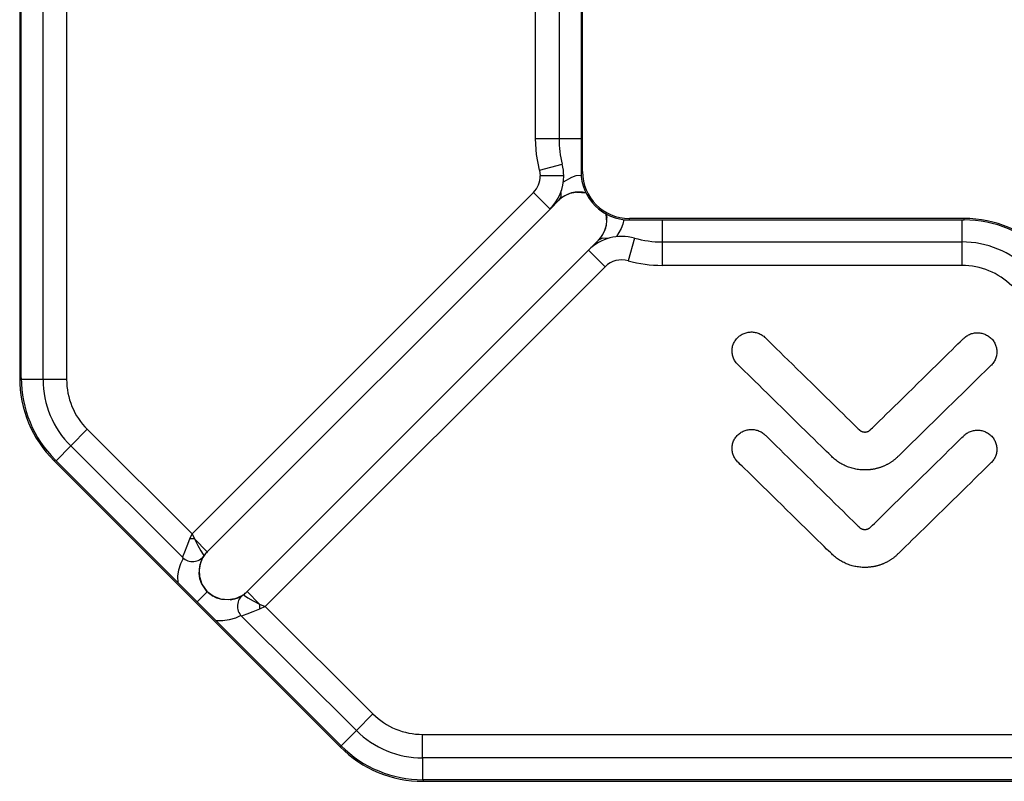
# Model space of a CAD drawing. Units: millimetres. Extents: x 0 to 9057, y 0 to 594.
# Drawn here: x 8355 to 8358, y 283 to 285 of the extents above; entities that cross this region are included whole.
import ezdxf

# ---------------------------------------------------------------- set-up
doc = ezdxf.new("R2010")
doc.units = ezdxf.units.MM
doc.layers.add('EPLAN_2D', color=7, linetype='Continuous', lineweight=25)

msp = doc.modelspace()

# ---------------------------------------------------------------- linework, layer by layer
at = {"layer": 'EPLAN_2D', "ltscale": 4}
for p, q in [((8355.3875, 283.8584), (8355.3875, 286.2174)), ((8355.45, 286.2174), (8355.45, 283.8584)), ((8355.325, 286.2125), (8355.325, 283.8625)), ((8355.329, 283.8625), (8355.329, 286.2125)), ((8356.821, 285.6625), (8356.821, 284.4125)), ((8356.825, 284.4125), (8356.825, 285.6625)), ((8356.7, 284.5), (8356.7, 285.575)), ((8356.7625, 285.575), (8356.7625, 284.5)), ((8356.7625, 284.5), (8356.7, 284.5)), ((8356.821, 284.5), (8356.7625, 284.5)), ((8356.7105, 284.4164), (8356.7711, 284.4319)), ((8356.7105, 284.4164), (8356.7125, 284.4009)), ((8356.821, 284.4125), (8356.825, 284.4125)), ((8356.775, 284.4009), (8356.7125, 284.4009)), ((8355.7846, 283.4472), (8356.6942, 284.3567)), ((8356.7384, 284.3125), (8356.6942, 284.3567)), ((8356.8093, 284.3578), (8356.8344, 284.3554)), ((8356.8344, 284.3554), (8356.8265, 284.3571)), ((8356.8344, 284.3554), (8356.8265, 284.357)), ((8356.7618, 284.336), (8356.7384, 284.3125)), ((8356.7384, 284.3125), (8355.8249, 283.3991)), ((8356.8897, 284.2776), (8356.888, 284.2994)), ((8356.888, 284.2994), (8356.8895, 284.2898)), ((8356.95, 284.2835), (8356.95, 284.2875)), ((8357.842, 284.2875), (8356.95, 284.2875)), ((8356.95, 284.2835), (8357.842, 284.2835)), ((8357.0375, 284.2835), (8357.0375, 284.225)), ((8357.8364, 284.225), (8357.8364, 284.2835)), ((8357.842, 284.2835), (8357.842, 284.2875)), ((8356.8412, 284.2032), (8356.8679, 284.2299)), ((8356.9633, 284.2352), (8356.9464, 284.175)), ((8357.0375, 284.225), (8357.8364, 284.225)), ((8357.0375, 284.225), (8357.0375, 284.1625)), ((8357.8364, 284.1625), (8357.8364, 284.225)), ((8355.931, 283.293), (8356.8412, 284.2032)), ((8356.8854, 284.159), (8356.8412, 284.2032)), ((8356.8854, 284.159), (8355.9794, 283.2531)), ((8357.8364, 284.1625), (8357.0375, 284.1625)), ((8355.329, 283.8625), (8355.325, 283.8625)), ((8355.3875, 283.8584), (8355.329, 283.8584)), ((8355.45, 283.8584), (8355.3875, 283.8584)), ((8355.5052, 283.7256), (8355.4611, 283.6813)), ((8355.5052, 283.7256), (8355.7846, 283.4472)), ((8355.4611, 283.6813), (8355.4218, 283.6419)), ((8355.7594, 283.3841), (8355.4611, 283.6813)), ((8355.4193, 283.6443), (8355.4165, 283.6415)), ((8356.1818, 282.8818), (8355.4193, 283.6443)), ((8355.4165, 283.6415), (8356.179, 282.879)), ((8355.7788, 283.4335), (8355.7846, 283.4472)), ((8355.7905, 283.4335), (8355.7788, 283.4335)), ((8355.7846, 283.4472), (8355.7905, 283.4335)), ((8355.8249, 283.3991), (8355.7905, 283.4335)), ((8355.8117, 283.3812), (8355.8056, 283.3659)), ((8355.8031, 283.3409), (8355.8058, 283.3665)), ((8355.8035, 283.3554), (8355.8031, 283.3409)), ((8355.8097, 283.315), (8355.8067, 283.3225)), ((8355.825, 283.2929), (8355.81, 283.3142)), ((8355.7979, 283.2657), (8355.825, 283.2929)), ((8355.827, 283.291), (8355.8409, 283.2809)), ((8355.8987, 283.274), (8355.9212, 283.2848)), ((8355.931, 283.293), (8355.9645, 283.2594)), ((8355.8857, 283.2715), (8355.8987, 283.274)), ((8355.8987, 283.274), (8355.8987, 283.274)), ((8355.9645, 283.2594), (8355.9645, 283.2467)), ((8355.9645, 283.2594), (8355.9794, 283.2531)), ((8355.9794, 283.2531), (8355.9645, 283.2467)), ((8355.9794, 283.2531), (8356.2664, 282.9672)), ((8356.2223, 282.9229), (8355.9164, 283.2276)), ((8356.2223, 282.9229), (8356.2664, 282.9672)), ((8356.2223, 282.9229), (8356.1816, 282.8821)), ((8356.3988, 282.85), (8356.3988, 282.9125)), ((8356.3988, 282.9125), (8358.7393, 282.9125)), ((8356.1818, 282.8818), (8356.179, 282.879)), ((8358.7393, 282.85), (8356.3988, 282.85)), ((8356.3988, 282.85), (8356.3988, 282.7915)), ((8356.4, 282.7915), (8356.4, 282.7875)), ((8358.7347, 282.7915), (8356.4, 282.7915)), ((8356.4, 282.7875), (8358.7347, 282.7875))]:
    msp.add_line(p, q, dxfattribs=at)
for points in [[(8356.7105, 284.4164), (8356.7026, 284.4579), (8356.7, 284.5)], [(8356.774, 284.3852), (8356.7963, 284.3974), (8356.8083, 284.4017), (8356.8214, 284.4031)], [(8356.7669, 284.3566), (8356.7668, 284.345), (8356.7618, 284.336)], [(8356.7785, 284.3486), (8356.7923, 284.3545), (8356.8065, 284.3575)], [(8356.935, 284.2844), (8356.9329, 284.272), (8356.9282, 284.2605), (8356.9158, 284.2391)], [(8356.8783, 284.2429), (8356.8849, 284.2561), (8356.8886, 284.2697)], [(8356.8923, 284.2341), (8356.8785, 284.2352), (8356.8679, 284.2299)], [(8355.7594, 283.3841), (8355.7608, 283.388), (8355.7648, 283.3989), (8355.771, 283.4147), (8355.7788, 283.4335)], [(8355.7905, 283.4335), (8355.7995, 283.4155), (8355.808, 283.4013), (8355.8142, 283.3923), (8355.8165, 283.3891)], [(8355.7473, 283.3164), (8355.7469, 283.3341), (8355.7493, 283.3514), (8355.7542, 283.3676), (8355.7612, 283.3824)], [(8355.8058, 283.3665), (8355.8031, 283.3509), (8355.8042, 283.3331), (8355.8107, 283.313), (8355.825, 283.2929)], [(8355.81, 283.3142), (8355.8053, 283.3273), (8355.8031, 283.3409)], [(8355.8987, 283.274), (8355.8804, 283.2711), (8355.8612, 283.2729), (8355.8407, 283.281), (8355.825, 283.2929)], [(8355.8363, 283.2837), (8355.8496, 283.2766), (8355.863, 283.2725), (8355.8869, 283.2716)], [(8355.9212, 283.2848), (8355.9243, 283.2826), (8355.9331, 283.2765), (8355.947, 283.2683), (8355.9645, 283.2594)], [(8355.9147, 283.2294), (8355.8999, 283.2224), (8355.8836, 283.2174), (8355.8662, 283.215), (8355.8484, 283.2153)], [(8355.9645, 283.2467), (8355.9461, 283.239), (8355.9307, 283.2329), (8355.9202, 283.229), (8355.9164, 283.2276)]]:
    msp.add_lwpolyline(points, dxfattribs=at)
for points in [[(8357.5775, 283.6172), (8357.574, 283.6172), (8357.5706, 283.6174), (8357.5672, 283.6176), (8357.5638, 283.6179), (8357.5604, 283.6183), (8357.557, 283.6188), (8357.5537, 283.6194), (8357.5504, 283.6201), (8357.5471, 283.6208), (8357.5438, 283.6217), (8357.5406, 283.6226), (8357.5374, 283.6236), (8357.5342, 283.6247), (8357.5311, 283.6259), (8357.528, 283.6271), (8357.5249, 283.6285), (8357.5219, 283.6299), (8357.5189, 283.6314), (8357.516, 283.633), (8357.5131, 283.6347), (8357.5102, 283.6364), (8357.5074, 283.6383), (8357.5046, 283.6402), (8357.5019, 283.6421), (8357.4992, 283.6442), (8357.4966, 283.6463), (8357.494, 283.6486), (8357.4915, 283.6508), (8357.4892, 283.653), (8357.4882, 283.654), (8357.4855, 283.6566), (8357.4813, 283.6608), (8357.4756, 283.6663), (8357.4687, 283.6731), (8357.4606, 283.681), (8357.4515, 283.6899), (8357.4415, 283.6998), (8357.4306, 283.7104), (8357.4191, 283.7217), (8357.4071, 283.7335), (8357.3946, 283.7457), (8357.3819, 283.7582), (8357.3689, 283.7709), (8357.3559, 283.7836), (8357.343, 283.7962), (8357.3303, 283.8087), (8357.3179, 283.8208), (8357.306, 283.8325), (8357.2946, 283.8437), (8357.284, 283.8541), (8357.2741, 283.8637), (8357.2652, 283.8725), (8357.2574, 283.8801), (8357.2508, 283.8866), (8357.2455, 283.8918), (8357.2416, 283.8956), (8357.2393, 283.8979), (8357.2383, 283.8988), (8357.2363, 283.9009), (8357.2345, 283.9031), (8357.2328, 283.9054), (8357.2312, 283.9077), (8357.2298, 283.9101), (8357.2285, 283.9126), (8357.2274, 283.9151), (8357.2264, 283.9177), (8357.2256, 283.9202), (8357.2249, 283.9229), (8357.2243, 283.9255), (8357.2239, 283.9282), (8357.2236, 283.9309), (8357.2235, 283.9335), (8357.2236, 283.9362), (8357.2237, 283.9389), (8357.224, 283.9416), (8357.2245, 283.9442), (8357.2251, 283.9468), (8357.2259, 283.9494), (8357.2268, 283.952), (8357.2278, 283.9545), (8357.229, 283.957), (8357.2303, 283.9594), (8357.2318, 283.9618), (8357.2334, 283.9641), (8357.2352, 283.9663), (8357.2371, 283.9685), (8357.2392, 283.9705), (8357.2413, 283.9725), (8357.2435, 283.9743), (8357.2458, 283.976), (8357.2482, 283.9775), (8357.2507, 283.9789), (8357.2532, 283.9802), (8357.2557, 283.9813), (8357.2583, 283.9822), (8357.261, 283.983), (8357.2636, 283.9837), (8357.2663, 283.9843), (8357.269, 283.9846), (8357.2718, 283.9849), (8357.2745, 283.985), (8357.2773, 283.985), (8357.28, 283.9848), (8357.2827, 283.9844), (8357.2854, 283.984), (8357.2881, 283.9834), (8357.2908, 283.9826), (8357.2934, 283.9817), (8357.296, 283.9807), (8357.2985, 283.9795), (8357.301, 283.9782), (8357.3034, 283.9767), (8357.3058, 283.9751), (8357.308, 283.9734), (8357.3102, 283.9715), (8357.3118, 283.97), (8357.3132, 283.9686), (8357.3162, 283.9656), (8357.3208, 283.9612), (8357.3267, 283.9554), (8357.3339, 283.9483), (8357.3422, 283.9401), (8357.3516, 283.931), (8357.3618, 283.9209), (8357.3728, 283.9102), (8357.3845, 283.8988), (8357.3966, 283.8868), (8357.4092, 283.8746), (8357.422, 283.862), (8357.435, 283.8493), (8357.4479, 283.8366), (8357.4608, 283.824), (8357.4735, 283.8116), (8357.4857, 283.7995), (8357.4976, 283.7879), (8357.5088, 283.777), (8357.5193, 283.7667), (8357.5289, 283.7572), (8357.5376, 283.7488), (8357.5451, 283.7414), (8357.5515, 283.7351), (8357.5564, 283.7303), (8357.56, 283.7268), (8357.5619, 283.7249), (8357.5624, 283.7244), (8357.563, 283.7239), (8357.5636, 283.7234), (8357.5642, 283.7229), (8357.5648, 283.7225), (8357.5654, 283.7221), (8357.566, 283.7217), (8357.5665, 283.7213), (8357.5671, 283.721), (8357.5677, 283.7207), (8357.5683, 283.7204), (8357.5689, 283.7202), (8357.5695, 283.7199), (8357.5701, 283.7197), (8357.5706, 283.7195), (8357.5712, 283.7193), (8357.5717, 283.7192), (8357.5723, 283.719), (8357.5728, 283.7189), (8357.5733, 283.7188), (8357.5738, 283.7187), (8357.5743, 283.7186), (8357.5748, 283.7186), (8357.5753, 283.7185), (8357.5757, 283.7185), (8357.5761, 283.7184), (8357.5765, 283.7184), (8357.5769, 283.7184), (8357.5773, 283.7184), (8357.5777, 283.7184), (8357.578, 283.7184), (8357.5784, 283.7184), (8357.5788, 283.7184), (8357.5792, 283.7185), (8357.5797, 283.7185), (8357.5801, 283.7186), (8357.5806, 283.7186), (8357.5811, 283.7187), (8357.5816, 283.7188), (8357.5821, 283.7189), (8357.5826, 283.719), (8357.5832, 283.7192), (8357.5837, 283.7193), (8357.5843, 283.7195), (8357.5848, 283.7197), (8357.5854, 283.7199), (8357.586, 283.7201), (8357.5866, 283.7204), (8357.5871, 283.7207), (8357.5877, 283.721), (8357.5883, 283.7213), (8357.5889, 283.7217), (8357.5895, 283.722), (8357.5901, 283.7224), (8357.5907, 283.7229), (8357.5913, 283.7233), (8357.5918, 283.7238), (8357.5924, 283.7243), (8357.5929, 283.7248), (8357.5947, 283.7266), (8357.5981, 283.7299), (8357.6029, 283.7346), (8357.6091, 283.7407), (8357.6165, 283.748), (8357.625, 283.7563), (8357.6345, 283.7656), (8357.6449, 283.7757), (8357.6559, 283.7866), (8357.6676, 283.798), (8357.6798, 283.8099), (8357.6923, 283.8222), (8357.705, 283.8347), (8357.7179, 283.8473), (8357.7308, 283.8599), (8357.7435, 283.8724), (8357.7559, 283.8846), (8357.768, 283.8964), (8357.7796, 283.9078), (8357.7906, 283.9185), (8357.8008, 283.9285), (8357.8101, 283.9377), (8357.8185, 283.9459), (8357.8257, 283.953), (8357.8317, 283.9588), (8357.8363, 283.9634), (8357.8395, 283.9664), (8357.841, 283.9679), (8357.8424, 283.9693), (8357.8446, 283.9712), (8357.8469, 283.9729), (8357.8492, 283.9745), (8357.8516, 283.976), (8357.8541, 283.9773), (8357.8566, 283.9785), (8357.8592, 283.9796), (8357.8618, 283.9805), (8357.8645, 283.9812), (8357.8672, 283.9818), (8357.8699, 283.9823), (8357.8726, 283.9827), (8357.8753, 283.9828), (8357.8781, 283.9829), (8357.8808, 283.9828), (8357.8835, 283.9826), (8357.8862, 283.9822), (8357.8889, 283.9817), (8357.8916, 283.981), (8357.8942, 283.9802), (8357.8969, 283.9793), (8357.8994, 283.9782), (8357.9019, 283.9769), (8357.9044, 283.9756), (8357.9068, 283.9741), (8357.9091, 283.9724), (8357.9113, 283.9706), (8357.9135, 283.9687), (8357.9156, 283.9666), (8357.9175, 283.9645), (8357.9193, 283.9622), (8357.9209, 283.9599), (8357.9224, 283.9576), (8357.9237, 283.9552), (8357.9249, 283.9527), (8357.926, 283.9502), (8357.9269, 283.9476), (8357.9276, 283.945), (8357.9283, 283.9424), (8357.9287, 283.9397), (8357.9291, 283.937), (8357.9292, 283.9344), (8357.9293, 283.9317), (8357.9292, 283.929), (8357.9289, 283.9263), (8357.9285, 283.9236), (8357.928, 283.921), (8357.9273, 283.9184), (8357.9265, 283.9158), (8357.9255, 283.9132), (8357.9244, 283.9107), (8357.9231, 283.9083), (8357.9217, 283.9059), (8357.9202, 283.9035), (8357.9185, 283.9013), (8357.9166, 283.8991), (8357.9146, 283.8969), (8357.9136, 283.896), (8357.9115, 283.8939), (8357.9077, 283.8902), (8357.9026, 283.8851), (8357.8961, 283.8788), (8357.8884, 283.8713), (8357.8797, 283.8627), (8357.87, 283.8532), (8357.8595, 283.8429), (8357.8483, 283.8319), (8357.8365, 283.8204), (8357.8242, 283.8083), (8357.8116, 283.796), (8357.7988, 283.7835), (8357.786, 283.7709), (8357.7731, 283.7583), (8357.7605, 283.7459), (8357.7481, 283.7337), (8357.7361, 283.722), (8357.7246, 283.7107), (8357.7138, 283.7002), (8357.7038, 283.6903), (8357.6947, 283.6814), (8357.6866, 283.6735), (8357.6796, 283.6666), (8357.6739, 283.6611), (8357.6696, 283.6569), (8357.6669, 283.6542), (8357.6657, 283.653), (8357.6647, 283.652), (8357.6634, 283.6508), (8357.6622, 283.6497), (8357.6609, 283.6486), (8357.6596, 283.6474), (8357.6583, 283.6463), (8357.657, 283.6453), (8357.6557, 283.6442), (8357.6544, 283.6432), (8357.653, 283.6421), (8357.6517, 283.6411), (8357.6503, 283.6402), (8357.6489, 283.6392), (8357.6476, 283.6383), (8357.6461, 283.6373), (8357.6447, 283.6364), (8357.6433, 283.6355), (8357.6419, 283.6347), (8357.6404, 283.6338), (8357.639, 283.633), (8357.6375, 283.6322), (8357.636, 283.6314), (8357.6345, 283.6307), (8357.633, 283.6299), (8357.6315, 283.6292), (8357.63, 283.6285), (8357.6285, 283.6278), (8357.6269, 283.6271), (8357.6254, 283.6265), (8357.6238, 283.6259), (8357.6223, 283.6253), (8357.6207, 283.6247), (8357.6191, 283.6241), (8357.6175, 283.6236), (8357.6159, 283.6231), (8357.6143, 283.6226), (8357.6127, 283.6221), (8357.6111, 283.6217), (8357.6095, 283.6212), (8357.6078, 283.6208), (8357.6062, 283.6204), (8357.6046, 283.6201), (8357.6029, 283.6197), (8357.6013, 283.6194), (8357.5996, 283.6191), (8357.5979, 283.6188), (8357.5962, 283.6186), (8357.5946, 283.6183), (8357.5929, 283.6181), (8357.5912, 283.6179), (8357.5895, 283.6178), (8357.5878, 283.6176), (8357.5861, 283.6175), (8357.5844, 283.6174), (8357.5827, 283.6173), (8357.5809, 283.6172), (8357.5792, 283.6172)], [(8357.5775, 283.3575), (8357.574, 283.3576), (8357.5706, 283.3577), (8357.5672, 283.358), (8357.5638, 283.3583), (8357.5604, 283.3587), (8357.557, 283.3592), (8357.5537, 283.3597), (8357.5504, 283.3604), (8357.5471, 283.3612), (8357.5438, 283.362), (8357.5406, 283.3629), (8357.5374, 283.3639), (8357.5342, 283.365), (8357.5311, 283.3662), (8357.528, 283.3675), (8357.5249, 283.3688), (8357.5219, 283.3702), (8357.5189, 283.3717), (8357.516, 283.3733), (8357.5131, 283.375), (8357.5102, 283.3768), (8357.5074, 283.3786), (8357.5046, 283.3805), (8357.5019, 283.3825), (8357.4992, 283.3845), (8357.4966, 283.3867), (8357.494, 283.3889), (8357.4915, 283.3912), (8357.4892, 283.3934), (8357.4882, 283.3944), (8357.4855, 283.397), (8357.4813, 283.4011), (8357.4756, 283.4066), (8357.4687, 283.4134), (8357.4606, 283.4213), (8357.4515, 283.4303), (8357.4415, 283.4401), (8357.4306, 283.4507), (8357.4191, 283.462), (8357.4071, 283.4738), (8357.3946, 283.486), (8357.3819, 283.4985), (8357.3689, 283.5112), (8357.3559, 283.524), (8357.343, 283.5366), (8357.3303, 283.5491), (8357.3179, 283.5612), (8357.306, 283.5729), (8357.2946, 283.584), (8357.284, 283.5945), (8357.2741, 283.6041), (8357.2652, 283.6128), (8357.2574, 283.6205), (8357.2508, 283.627), (8357.2455, 283.6322), (8357.2416, 283.636), (8357.2393, 283.6383), (8357.2383, 283.6392), (8357.2363, 283.6413), (8357.2345, 283.6435), (8357.2328, 283.6458), (8357.2312, 283.6481), (8357.2298, 283.6505), (8357.2285, 283.6529), (8357.2274, 283.6554), (8357.2264, 283.658), (8357.2256, 283.6606), (8357.2249, 283.6632), (8357.2243, 283.6658), (8357.2239, 283.6685), (8357.2236, 283.6712), (8357.2235, 283.6739), (8357.2236, 283.6766), (8357.2237, 283.6792), (8357.224, 283.6819), (8357.2245, 283.6846), (8357.2251, 283.6872), (8357.2259, 283.6898), (8357.2268, 283.6924), (8357.2278, 283.6949), (8357.229, 283.6974), (8357.2303, 283.6998), (8357.2318, 283.7022), (8357.2334, 283.7045), (8357.2352, 283.7067), (8357.2371, 283.7088), (8357.2392, 283.7109), (8357.2413, 283.7129), (8357.2435, 283.7147), (8357.2458, 283.7163), (8357.2482, 283.7179), (8357.2507, 283.7192), (8357.2532, 283.7205), (8357.2557, 283.7216), (8357.2583, 283.7225), (8357.261, 283.7234), (8357.2636, 283.724), (8357.2663, 283.7246), (8357.269, 283.7249), (8357.2718, 283.7252), (8357.2745, 283.7253), (8357.2773, 283.7253), (8357.28, 283.7251), (8357.2827, 283.7248), (8357.2854, 283.7243), (8357.2881, 283.7237), (8357.2908, 283.7229), (8357.2934, 283.722), (8357.296, 283.721), (8357.2985, 283.7198), (8357.301, 283.7185), (8357.3034, 283.7171), (8357.3058, 283.7155), (8357.308, 283.7137), (8357.3102, 283.7118), (8357.3118, 283.7104), (8357.3132, 283.709), (8357.3162, 283.706), (8357.3208, 283.7016), (8357.3267, 283.6957), (8357.3339, 283.6887), (8357.3422, 283.6805), (8357.3516, 283.6714), (8357.3618, 283.6613), (8357.3728, 283.6505), (8357.3845, 283.6391), (8357.3966, 283.6272), (8357.4092, 283.6149), (8357.422, 283.6024), (8357.435, 283.5897), (8357.4479, 283.5769), (8357.4608, 283.5643), (8357.4735, 283.5519), (8357.4857, 283.5399), (8357.4976, 283.5283), (8357.5088, 283.5173), (8357.5193, 283.5071), (8357.5289, 283.4976), (8357.5376, 283.4891), (8357.5451, 283.4817), (8357.5515, 283.4755), (8357.5564, 283.4706), (8357.56, 283.4672), (8357.5619, 283.4653), (8357.5624, 283.4648), (8357.563, 283.4642), (8357.5636, 283.4637), (8357.5642, 283.4633), (8357.5648, 283.4628), (8357.5654, 283.4624), (8357.566, 283.462), (8357.5665, 283.4617), (8357.5671, 283.4613), (8357.5677, 283.461), (8357.5683, 283.4607), (8357.5689, 283.4605), (8357.5695, 283.4602), (8357.5701, 283.46), (8357.5706, 283.4598), (8357.5712, 283.4597), (8357.5717, 283.4595), (8357.5723, 283.4594), (8357.5728, 283.4593), (8357.5733, 283.4591), (8357.5738, 283.4591), (8357.5743, 283.459), (8357.5748, 283.4589), (8357.5753, 283.4589), (8357.5757, 283.4588), (8357.5761, 283.4588), (8357.5765, 283.4588), (8357.5769, 283.4588), (8357.5773, 283.4587), (8357.5777, 283.4587), (8357.578, 283.4588), (8357.5784, 283.4588), (8357.5788, 283.4588), (8357.5792, 283.4588), (8357.5797, 283.4589), (8357.5801, 283.4589), (8357.5806, 283.459), (8357.5811, 283.459), (8357.5816, 283.4591), (8357.5821, 283.4592), (8357.5826, 283.4594), (8357.5832, 283.4595), (8357.5837, 283.4597), (8357.5843, 283.4598), (8357.5848, 283.46), (8357.5854, 283.4602), (8357.586, 283.4605), (8357.5866, 283.4607), (8357.5871, 283.461), (8357.5877, 283.4613), (8357.5883, 283.4616), (8357.5889, 283.462), (8357.5895, 283.4624), (8357.5901, 283.4628), (8357.5907, 283.4632), (8357.5913, 283.4637), (8357.5918, 283.4642), (8357.5924, 283.4647), (8357.5929, 283.4652), (8357.5947, 283.467), (8357.5981, 283.4703), (8357.6029, 283.475), (8357.6091, 283.4811), (8357.6165, 283.4883), (8357.625, 283.4967), (8357.6345, 283.506), (8357.6449, 283.5161), (8357.6559, 283.5269), (8357.6676, 283.5384), (8357.6798, 283.5503), (8357.6923, 283.5626), (8357.705, 283.575), (8357.7179, 283.5877), (8357.7308, 283.6003), (8357.7435, 283.6127), (8357.7559, 283.6249), (8357.768, 283.6368), (8357.7796, 283.6481), (8357.7906, 283.6589), (8357.8008, 283.6689), (8357.8101, 283.678), (8357.8185, 283.6862), (8357.8257, 283.6933), (8357.8317, 283.6992), (8357.8363, 283.7037), (8357.8395, 283.7068), (8357.841, 283.7083), (8357.8424, 283.7096), (8357.8446, 283.7115), (8357.8469, 283.7133), (8357.8492, 283.7149), (8357.8516, 283.7163), (8357.8541, 283.7177), (8357.8566, 283.7188), (8357.8592, 283.7199), (8357.8618, 283.7208), (8357.8645, 283.7215), (8357.8672, 283.7221), (8357.8699, 283.7226), (8357.8726, 283.7229), (8357.8753, 283.7231), (8357.8781, 283.7232), (8357.8808, 283.7231), (8357.8835, 283.7229), (8357.8862, 283.7225), (8357.8889, 283.722), (8357.8916, 283.7213), (8357.8942, 283.7205), (8357.8969, 283.7196), (8357.8994, 283.7185), (8357.9019, 283.7173), (8357.9044, 283.7159), (8357.9068, 283.7144), (8357.9091, 283.7127), (8357.9113, 283.711), (8357.9135, 283.709), (8357.9156, 283.707), (8357.9175, 283.7048), (8357.9193, 283.7026), (8357.9209, 283.7003), (8357.9224, 283.6979), (8357.9237, 283.6955), (8357.9249, 283.693), (8357.926, 283.6905), (8357.9269, 283.6879), (8357.9276, 283.6853), (8357.9283, 283.6827), (8357.9287, 283.68), (8357.9291, 283.6773), (8357.9292, 283.6747), (8357.9293, 283.672), (8357.9292, 283.6693), (8357.9289, 283.6666), (8357.9285, 283.6639), (8357.928, 283.6613), (8357.9273, 283.6587), (8357.9265, 283.6561), (8357.9255, 283.6535), (8357.9244, 283.651), (8357.9231, 283.6486), (8357.9217, 283.6462), (8357.9202, 283.6439), (8357.9185, 283.6416), (8357.9166, 283.6394), (8357.9146, 283.6373), (8357.9136, 283.6363), (8357.9115, 283.6342), (8357.9077, 283.6306), (8357.9026, 283.6255), (8357.8961, 283.6191), (8357.8884, 283.6116), (8357.8797, 283.6031), (8357.87, 283.5936), (8357.8595, 283.5833), (8357.8483, 283.5723), (8357.8365, 283.5607), (8357.8242, 283.5487), (8357.8116, 283.5364), (8357.7988, 283.5238), (8357.786, 283.5112), (8357.7731, 283.4986), (8357.7605, 283.4862), (8357.7481, 283.4741), (8357.7361, 283.4623), (8357.7246, 283.4511), (8357.7138, 283.4405), (8357.7038, 283.4307), (8357.6947, 283.4217), (8357.6866, 283.4138), (8357.6796, 283.407), (8357.6739, 283.4014), (8357.6696, 283.3972), (8357.6669, 283.3945), (8357.6657, 283.3934), (8357.6647, 283.3924), (8357.6634, 283.3912), (8357.6622, 283.39), (8357.6609, 283.3889), (8357.6596, 283.3878), (8357.6583, 283.3867), (8357.657, 283.3856), (8357.6557, 283.3845), (8357.6544, 283.3835), (8357.653, 283.3825), (8357.6517, 283.3815), (8357.6503, 283.3805), (8357.6489, 283.3795), (8357.6476, 283.3786), (8357.6461, 283.3777), (8357.6447, 283.3768), (8357.6433, 283.3759), (8357.6419, 283.375), (8357.6404, 283.3742), (8357.639, 283.3733), (8357.6375, 283.3725), (8357.636, 283.3717), (8357.6345, 283.371), (8357.633, 283.3702), (8357.6315, 283.3695), (8357.63, 283.3688), (8357.6285, 283.3681), (8357.6269, 283.3675), (8357.6254, 283.3668), (8357.6238, 283.3662), (8357.6223, 283.3656), (8357.6207, 283.365), (8357.6191, 283.3645), (8357.6175, 283.3639), (8357.6159, 283.3634), (8357.6143, 283.3629), (8357.6127, 283.3625), (8357.6111, 283.362), (8357.6095, 283.3616), (8357.6078, 283.3612), (8357.6062, 283.3608), (8357.6046, 283.3604), (8357.6029, 283.3601), (8357.6013, 283.3597), (8357.5996, 283.3594), (8357.5979, 283.3592), (8357.5962, 283.3589), (8357.5946, 283.3587), (8357.5929, 283.3585), (8357.5912, 283.3583), (8357.5895, 283.3581), (8357.5878, 283.358), (8357.5861, 283.3578), (8357.5844, 283.3577), (8357.5827, 283.3576), (8357.5809, 283.3576), (8357.5792, 283.3576)]]:
    msp.add_lwpolyline(points, close=True, dxfattribs=at)
for centre, radius, start, end in [((8357.0375, 284.5), 0.275, 180, 194.3431), ((8356.65, 284.4009), 0.125, 0, 14.3431), ((8356.95, 284.4125), 0.129, 180, 270), ((8356.95, 284.4125), 0.125, 180, 270), ((8356.65, 284.4009), 0.0625, 315, 0), ((8356.65, 284.4009), 0.125, 315, 0), ((8356.8149, 284.283), 0.075, 74.9246, 135), ((8356.8149, 284.283), 0.075, 315, 12.6499), ((8357.842, 283.975), 0.3125, 45, 90), ((8357.842, 283.975), 0.3085, 45, 90), ((8356.9296, 284.1148), 0.125, 74.3474, 135), ((8357.0375, 284.5), 0.275, 254.3474, 270), ((8357.8364, 283.975), 0.25, 45, 90), ((8356.9296, 284.1148), 0.0625, 74.3474, 135), ((8357.0375, 284.5), 0.3375, 254.3474, 270), ((8357.8364, 283.975), 0.1875, 45, 90), ((8355.6375, 283.8625), 0.3125, 180, 225), ((8355.6375, 283.8625), 0.3085, 180, 225), ((8355.6375, 283.8584), 0.25, 180, 225.108), ((8355.6375, 283.8584), 0.1875, 180, 225.108), ((8355.7858, 283.4106), 0.0375, 225.108, 324.9514), ((8355.8779, 283.346), 0.075, 144.9514, 164.1352), ((8355.8779, 283.346), 0.075, 135, 144.9514), ((8355.8779, 283.346), 0.075, 286.0808, 305.2647), ((8355.9429, 283.2542), 0.0375, 125.322, 225.108), ((8355.8779, 283.346), 0.075, 305.2647, 315), ((8355.9429, 283.2542), 0.0375, 125.2647, 125.322), ((8356.3988, 283.1), 0.1875, 225.108, 270), ((8356.3988, 283.1), 0.25, 225.108, 270), ((8356.4, 283.1), 0.3125, 225, 270), ((8356.4, 283.1), 0.3085, 225, 270)]:
    msp.add_arc(centre, radius, start, end, dxfattribs=at)

doc.saveas('drawing.dxf')
